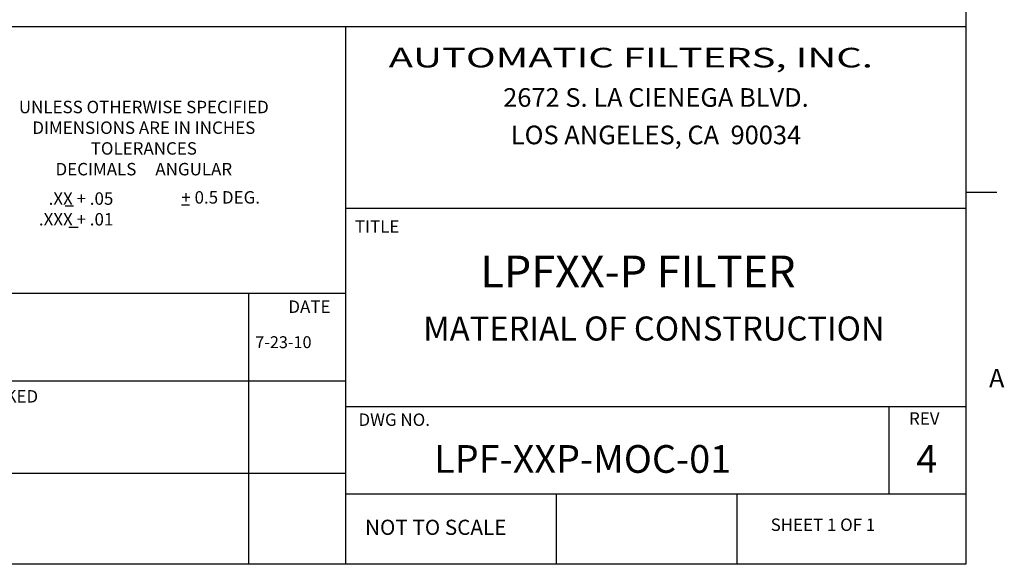
# Model space of a CAD drawing. Extents: x 28 to 143, y 31 to 120.
# Drawn here: x 102 to 143, y 31 to 54 of the extents above; entities that cross this region are included whole.
import ezdxf
from ezdxf.enums import TextEntityAlignment as Align

# ---------------------------------------------------------------- set-up
doc = ezdxf.new("R2010")
doc.units = 0
doc.header["$MEASUREMENT"] = 0
doc.layers.get('0').update_dxf_attribs({"linetype": 'CONTINUOUS'})
doc.styles.add('EUROROMANOBLIQUE', font='euro____.pfb', dxfattribs={"height": 0.2})

msp = doc.modelspace()

# ---------------------------------------------------------------- linework, layer by layer
at = {"color": 7}
msp.add_line((99.669, 53.241), (141.77, 53.241), dxfattribs=at)
for p, q in [((115.964, 53.241), (115.964, 30.854)), ((141.77, 46.346), (143.061, 46.346)), ((104.294, 45.768), (104.636, 45.768)), ((109.128, 45.817), (109.469, 45.817)), ((115.964, 45.673), (141.77, 45.673)), ((104.44, 44.89), (104.831, 44.89)), ((99.669, 42.145), (115.964, 42.145)), ((111.923, 42.145), (111.923, 30.854)), ((99.669, 38.491), (115.964, 38.491)), ((115.964, 37.42), (141.77, 37.42)), ((138.567, 37.41), (138.567, 33.793)), ((99.669, 34.643), (115.964, 34.643)), ((115.964, 33.793), (141.77, 33.793)), ((124.729, 33.793), (124.729, 30.854)), ((132.245, 33.793), (132.245, 30.854))]:
    msp.add_line(p, q)
msp.add_lwpolyline([(28.159, 30.854), (28.159, 118.644), (141.77, 118.644), (141.77, 30.854), (28.159, 30.854)], close=True)

# ---------------------------------------------------------------- texts
at = {"style": 'EUROROMANOBLIQUE', "width": 1.5}
msp.add_text('AUTOMATIC FILTERS, INC.', height=0.81491, dxfattribs=at).set_placement((117.757, 51.534))
for s, height, p in [('2672 S. LA CIENEGA BLVD.', 0.7761, (128.88, 49.894)), ('LOS ANGELES, CA  90034', 0.7761, (128.88, 48.335)), ('DATE', 0.5164, (114.457, 41.317))]:
    msp.add_text(s, height=height).set_placement(p, align=Align.CENTER)
for s, height, p in [('UNLESS OTHERWISE SPECIFIED', 0.5174, (107.565, 49.819)), ('DIMENSIONS ARE IN INCHES', 0.5174, (107.565, 48.957)), ('TOLERANCES', 0.5174, (107.565, 48.095)), ('DECIMALS     ANGULAR', 0.5174, (107.565, 47.232)), ('SHEET 1 OF 1', 0.51641, (135.83, 32.434))]:
    msp.add_text(s, height=height).set_placement(p, align=Align.MIDDLE)
for s, p in [('.XX + .05', (106.296, 45.817)), ('.XXX + .01', (106.296, 44.955))]:
    msp.add_text(s, height=0.5174).set_placement(p, align=Align.RIGHT)
for s, height, p in [('+ 0.5 DEG.', 0.5174, (109.128, 45.866)), ('DWG NO.', 0.5164, (116.499, 36.614)), ('REV', 0.5164, (139.414, 36.664))]:
    msp.add_text(s, height=height).set_placement(p)
for s, p in [('TITLE', (116.353, 45.168)), ('CHECKED', (99.984, 38.102))]:
    msp.add_text(s, height=0.5164).set_placement(p, align=Align.TOP_LEFT)
at = {"color": 0}
for s, height, p in [('LPFXX-P FILTER', 1.31906, (128.132, 43.044)), ('MATERIAL OF CONSTRUCTION', 1, (128.794, 40.667))]:
    msp.add_text(s, height=height, dxfattribs=at).set_placement(p, align=Align.MIDDLE_CENTER)
at = {"color": 7}
for s, height, p in [('7-23-10', 0.4946, (112.204, 39.851)), ('LPF-XXP-MOC-01', 1.15418, (119.65, 34.661)), ('4', 1.154, (139.716, 34.661))]:
    msp.add_text(s, height=height, dxfattribs=at).set_placement(p)
msp.add_text('A', height=0.775).set_placement((143.061, 38.6), align=Align.MIDDLE_CENTER)
at = {"color": 0}
msp.add_text('NOT TO SCALE', height=0.63194, dxfattribs=at).set_placement((116.771, 32.394), align=Align.MIDDLE_LEFT)

doc.saveas('drawing.dxf')
